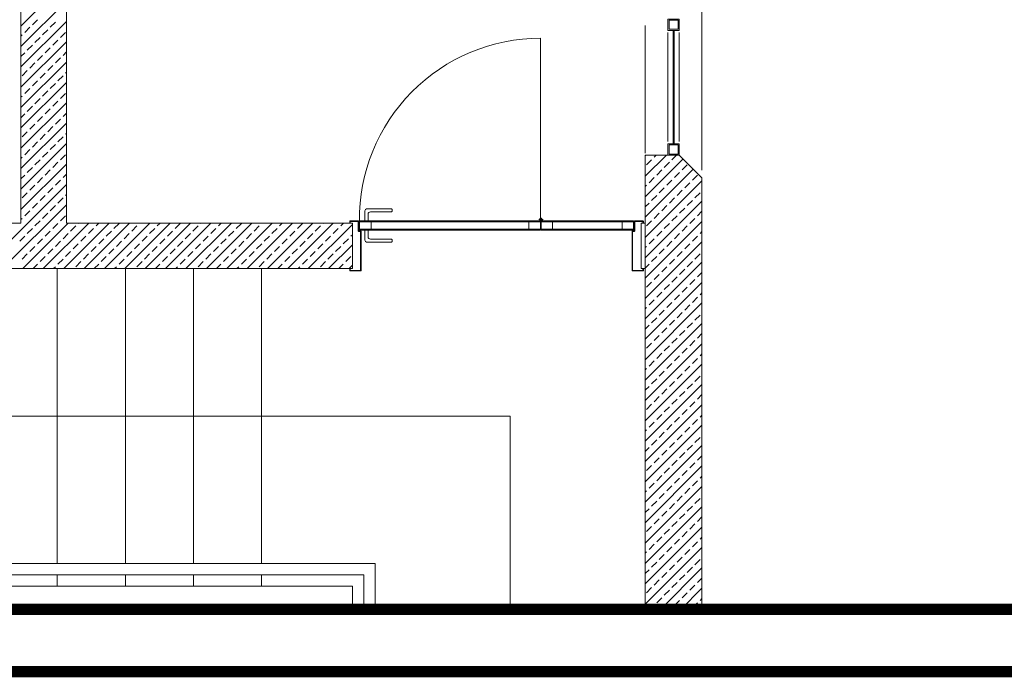
# Model space of a CAD drawing. Units: millimetres. Extents: x 1929 to 16296, y 3616 to 4984.
# Drawn here: x 9248 to 9682, y 3616 to 3906 of the extents above; entities that cross this region are included whole.
import ezdxf

# ---------------------------------------------------------------- set-up
doc = ezdxf.new("R2010")
doc.units = ezdxf.units.MM
for name, color, linetype, lineweight in [('ahs_kapı', 251, 'Continuous', 0), ('ANT-DIS-CIZ', 251, 'Continuous', 25), ('tarama', 251, 'Continuous', 15)]:
    doc.layers.add(name, color=color, linetype=linetype, lineweight=lineweight)

msp = doc.modelspace()

# ---------------------------------------------------------------- hatches: boundary and pattern name
at = {"layer": 'ahs_kapı', "true_color": 0x939598}
h = msp.add_hatch(color=252, dxfattribs=at)
edge = h.paths.add_edge_path()
edge.add_ellipse((9477.3, 3817.51), major_axis=(1.08, 1.08), ratio=1, start_angle=318.7652, end_angle=342.295, ccw=False)
edge.add_line((9478.82, 3817.61), (9478.11, 3817.61))
edge.add_ellipse((9478.06, 3818.21), major_axis=(0.424, 0.424), ratio=1, start_angle=229.9568, end_angle=315)

# ---------------------------------------------------------------- linework, layer by layer
at = {"layer": 'ahs_kapı', "color": 252, "true_color": 0x939598}
for p, q in [((9249.04, 3903.48), (9269.04, 3923.48)), ((9249.04, 3894.5), (9269.04, 3914.5)), ((9549.04, 3913.69), (9549.04, 3839.9)), ((9249.04, 3885.52), (9269.04, 3905.52)), ((9254.08, 3904.02), (9256.32, 3906.27)), ((9261.93, 3902.9), (9264.18, 3905.15)), ((9250.71, 3900.66), (9252.95, 3902.9)), ((9258.57, 3899.53), (9260.81, 3901.78)), ((9266.42, 3898.41), (9268.67, 3900.66)), ((9524.04, 3903.69), (9524.04, 3847.44)), ((9534.04, 3900.55), (9534.04, 3852.55)), ((9536.34, 3901.55), (9536.34, 3851.55)), ((9536.74, 3901.55), (9536.74, 3851.55)), ((9539.04, 3900.55), (9539.04, 3852.55)), ((9249.04, 3898.99), (9249.59, 3899.53)), ((9249.04, 3876.54), (9269.04, 3896.54)), ((9255.2, 3896.17), (9257.44, 3898.41)), ((9263.06, 3895.04), (9265.3, 3897.29)), ((9477.84, 3817.5), (9477.84, 3898.1)), ((9249.04, 3890.01), (9250.71, 3891.68)), ((9251.83, 3892.8), (9254.08, 3895.04)), ((9259.69, 3891.68), (9261.93, 3893.92)), ((9267.55, 3890.55), (9269.04, 3892.05)), ((9249.04, 3867.56), (9269.04, 3887.56)), ((9252.95, 3884.94), (9255.2, 3887.19)), ((9256.32, 3888.31), (9258.57, 3890.55)), ((9264.18, 3887.19), (9266.42, 3889.43)), ((9249.59, 3881.57), (9251.83, 3883.82)), ((9257.44, 3880.45), (9259.69, 3882.7)), ((9260.81, 3883.82), (9263.06, 3886.06)), ((9268.67, 3882.7), (9269.04, 3883.07)), ((9249.04, 3858.58), (9269.04, 3878.58)), ((9254.08, 3877.08), (9256.32, 3879.33)), ((9261.93, 3875.96), (9264.18, 3878.21)), ((9265.3, 3879.33), (9267.55, 3881.57)), ((9250.71, 3873.72), (9252.95, 3875.96)), ((9258.57, 3872.59), (9260.81, 3874.84)), ((9266.42, 3871.47), (9268.67, 3873.72)), ((9249.04, 3872.05), (9249.59, 3872.59)), ((9249.04, 3849.6), (9269.04, 3869.6)), ((9255.2, 3869.23), (9257.44, 3871.47)), ((9263.06, 3868.1), (9265.3, 3870.35)), ((9251.83, 3865.86), (9254.08, 3868.1)), ((9259.69, 3864.74), (9261.93, 3866.98)), ((9267.55, 3863.61), (9269.04, 3865.11)), ((9249.04, 3863.07), (9250.71, 3864.74)), ((9256.32, 3861.37), (9258.57, 3863.61)), ((9264.18, 3860.25), (9266.42, 3862.49)), ((9249.04, 3840.62), (9269.04, 3860.62)), ((9249.59, 3854.63), (9251.83, 3856.88)), ((9252.95, 3858), (9255.2, 3860.25)), ((9260.81, 3856.88), (9263.06, 3859.12)), ((9254.08, 3850.14), (9256.32, 3852.39)), ((9257.44, 3853.51), (9259.69, 3855.76)), ((9265.3, 3852.39), (9267.55, 3854.63)), ((9268.67, 3855.76), (9269.04, 3856.13)), ((9249.04, 3831.64), (9269.04, 3851.64)), ((9250.71, 3846.77), (9252.95, 3849.02)), ((9258.57, 3845.65), (9260.81, 3847.9)), ((9261.93, 3849.02), (9264.18, 3851.27)), ((9249.04, 3845.11), (9249.59, 3845.65)), ((9255.2, 3842.28), (9257.44, 3844.53)), ((9263.06, 3841.16), (9265.3, 3843.41)), ((9266.42, 3844.53), (9268.67, 3846.77)), ((9524.04, 3846.21), (9524.38, 3846.55)), ((9524.04, 3837.23), (9533.37, 3846.55)), ((9524.04, 3828.25), (9540.7, 3844.9)), ((9524.61, 3842.28), (9526.85, 3844.53)), ((9527.97, 3845.65), (9528.88, 3846.55)), ((9532.46, 3841.16), (9534.71, 3843.41)), ((9535.83, 3844.53), (9537.86, 3846.55)), ((9249.04, 3822.66), (9269.04, 3842.66)), ((9251.83, 3838.92), (9254.08, 3841.16)), ((9259.69, 3837.79), (9261.93, 3840.04)), ((9524.04, 3819.27), (9545.19, 3840.41)), ((9529.1, 3837.79), (9531.34, 3840.04)), ((9540.32, 3840.04), (9542.57, 3842.28)), ((9249.04, 3836.13), (9250.71, 3837.79)), ((9256.32, 3834.43), (9258.57, 3836.67)), ((9264.18, 3833.3), (9266.42, 3835.55)), ((9267.55, 3836.67), (9269.04, 3838.17)), ((9524.04, 3810.29), (9549.04, 3835.29)), ((9525.73, 3834.43), (9527.97, 3836.67)), ((9533.59, 3833.3), (9535.83, 3835.55)), ((9536.95, 3836.67), (9539.2, 3838.92)), ((9544.81, 3835.55), (9547.06, 3837.79)), ((9231.92, 3796.55), (9269.04, 3833.68)), ((9252.95, 3831.06), (9255.2, 3833.3)), ((9260.81, 3829.94), (9263.06, 3832.18)), ((9524.04, 3832.74), (9524.61, 3833.3)), ((9530.22, 3829.94), (9532.46, 3832.18)), ((9538.08, 3828.81), (9540.32, 3831.06)), ((9541.44, 3832.18), (9543.69, 3834.43)), ((9249.59, 3827.69), (9251.83, 3829.94)), ((9257.44, 3826.57), (9259.69, 3828.81)), ((9265.3, 3825.45), (9267.55, 3827.69)), ((9268.67, 3828.81), (9269.04, 3829.19)), ((9524.04, 3801.31), (9549.04, 3826.31)), ((9526.85, 3826.57), (9529.1, 3828.81)), ((9534.71, 3825.45), (9536.95, 3827.69)), ((9542.57, 3824.32), (9544.81, 3826.57)), ((9545.93, 3827.69), (9548.18, 3829.94)), ((9240.9, 3796.55), (9269.04, 3824.7)), ((9250.71, 3819.83), (9252.95, 3822.08)), ((9254.08, 3823.2), (9256.32, 3825.45)), ((9261.93, 3822.08), (9264.18, 3824.32)), ((9524.04, 3823.76), (9525.73, 3825.45)), ((9531.34, 3822.08), (9533.59, 3824.32)), ((9539.2, 3820.96), (9541.44, 3823.2)), ((9547.06, 3819.83), (9549.04, 3821.82)), ((9249.04, 3818.17), (9249.59, 3818.71)), ((9255.2, 3815.34), (9257.44, 3817.59)), ((9258.57, 3818.71), (9260.81, 3820.96)), ((9266.42, 3817.59), (9268.67, 3819.83)), ((9477.13, 3818.21), (9479.04, 3818.21)), ((9478.06, 3817.42), (9478.06, 3819.06)), ((9524.04, 3792.33), (9549.04, 3817.33)), ((9524.61, 3815.34), (9526.85, 3817.59)), ((9527.97, 3818.71), (9530.22, 3820.96)), ((9535.83, 3817.59), (9538.08, 3819.83)), ((9543.69, 3816.47), (9545.93, 3818.71)), ((9249.88, 3796.55), (9269.88, 3816.55)), ((9251.83, 3811.98), (9254.08, 3814.22)), ((9258.86, 3796.55), (9278.86, 3816.55)), ((9259.69, 3810.85), (9261.93, 3813.1)), ((9263.06, 3814.22), (9265.3, 3816.47)), ((9267.84, 3796.55), (9287.84, 3816.55)), ((9270.91, 3813.1), (9273.16, 3815.34)), ((9274.28, 3816.47), (9274.37, 3816.55)), ((9276.82, 3796.55), (9296.82, 3816.55)), ((9278.77, 3811.98), (9281.02, 3814.22)), ((9282.14, 3815.34), (9283.35, 3816.55)), ((9285.8, 3796.55), (9305.8, 3816.55)), ((9286.63, 3810.85), (9288.88, 3813.1)), ((9290, 3814.22), (9292.24, 3816.47)), ((9294.78, 3796.55), (9314.78, 3816.55)), ((9297.86, 3813.1), (9300.1, 3815.34)), ((9301.22, 3816.47), (9301.31, 3816.55)), ((9303.76, 3796.55), (9323.76, 3816.55)), ((9305.71, 3811.98), (9307.96, 3814.22)), ((9309.08, 3815.34), (9310.29, 3816.55)), ((9312.74, 3796.55), (9332.74, 3816.55)), ((9313.57, 3810.85), (9315.82, 3813.1)), ((9316.94, 3814.22), (9319.18, 3816.47)), ((9321.72, 3796.55), (9341.72, 3816.55)), ((9324.8, 3813.1), (9327.04, 3815.34)), ((9328.16, 3816.47), (9328.25, 3816.55)), ((9330.7, 3796.55), (9350.7, 3816.55)), ((9332.65, 3811.98), (9334.9, 3814.22)), ((9336.02, 3815.34), (9337.23, 3816.55)), ((9339.68, 3796.55), (9359.68, 3816.55)), ((9340.51, 3810.85), (9342.76, 3813.1)), ((9343.88, 3814.22), (9346.12, 3816.47)), ((9348.66, 3796.55), (9368.66, 3816.55)), ((9351.74, 3813.1), (9353.98, 3815.34)), ((9355.1, 3816.47), (9355.19, 3816.55)), ((9357.64, 3796.55), (9377.64, 3816.55)), ((9359.59, 3811.98), (9361.84, 3814.22)), ((9362.96, 3815.34), (9364.17, 3816.55)), ((9366.62, 3796.55), (9386.62, 3816.55)), ((9367.45, 3810.85), (9369.7, 3813.1)), ((9370.82, 3814.22), (9373.07, 3816.47)), ((9375.6, 3796.55), (9395.04, 3816)), ((9378.68, 3813.1), (9380.92, 3815.34)), ((9382.05, 3816.47), (9382.13, 3816.55)), ((9386.54, 3811.98), (9388.78, 3814.22)), ((9389.9, 3815.34), (9391.11, 3816.55)), ((9529.1, 3810.85), (9531.34, 3813.1)), ((9532.46, 3814.22), (9534.71, 3816.47)), ((9540.32, 3813.1), (9542.57, 3815.34)), ((9248.46, 3808.61), (9250.71, 3810.85)), ((9256.32, 3807.49), (9258.57, 3809.73)), ((9264.18, 3806.36), (9266.42, 3808.61)), ((9267.55, 3809.73), (9269.79, 3811.98)), ((9275.4, 3808.61), (9277.65, 3810.85)), ((9283.26, 3807.49), (9285.51, 3809.73)), ((9291.12, 3806.36), (9293.37, 3808.61)), ((9294.49, 3809.73), (9296.73, 3811.98)), ((9302.35, 3808.61), (9304.59, 3810.85)), ((9310.2, 3807.49), (9312.45, 3809.73)), ((9318.06, 3806.36), (9320.31, 3808.61)), ((9321.43, 3809.73), (9323.67, 3811.98)), ((9329.29, 3808.61), (9331.53, 3810.85)), ((9337.14, 3807.49), (9339.39, 3809.73)), ((9345, 3806.36), (9347.25, 3808.61)), ((9348.37, 3809.73), (9350.61, 3811.98)), ((9356.23, 3808.61), (9358.47, 3810.85)), ((9364.08, 3807.49), (9366.33, 3809.73)), ((9371.94, 3806.36), (9374.19, 3808.61)), ((9375.31, 3809.73), (9377.56, 3811.98)), ((9383.17, 3808.61), (9385.41, 3810.85)), ((9391.03, 3807.49), (9393.27, 3809.73)), ((9394.39, 3810.85), (9395.04, 3811.51)), ((9525.73, 3807.49), (9527.97, 3809.73)), ((9533.59, 3806.36), (9535.83, 3808.61)), ((9536.95, 3809.73), (9539.2, 3811.98)), ((9544.81, 3808.61), (9547.06, 3810.85)), ((9548.18, 3811.98), (9549.04, 3812.84)), ((9252.95, 3804.12), (9255.2, 3806.36)), ((9260.81, 3803), (9263.06, 3805.24)), ((9272.04, 3805.24), (9274.28, 3807.49)), ((9279.89, 3804.12), (9282.14, 3806.36)), ((9287.75, 3803), (9290, 3805.24)), ((9298.98, 3805.24), (9301.22, 3807.49)), ((9306.84, 3804.12), (9309.08, 3806.36)), ((9314.69, 3803), (9316.94, 3805.24)), ((9325.92, 3805.24), (9328.16, 3807.49)), ((9333.78, 3804.12), (9336.02, 3806.36)), ((9341.63, 3803), (9343.88, 3805.24)), ((9352.86, 3805.24), (9355.1, 3807.49)), ((9360.72, 3804.12), (9362.96, 3806.36)), ((9368.57, 3803), (9370.82, 3805.24)), ((9379.8, 3805.24), (9382.05, 3807.49)), ((9384.58, 3796.55), (9395.04, 3807.02)), ((9387.66, 3804.12), (9389.9, 3806.36)), ((9524.04, 3783.35), (9549.04, 3808.35)), ((9524.04, 3805.8), (9524.61, 3806.36)), ((9530.22, 3803), (9532.46, 3805.24)), ((9541.44, 3805.24), (9543.69, 3807.49)), ((9249.59, 3800.75), (9251.83, 3803)), ((9257.44, 3799.63), (9259.69, 3801.87)), ((9265.3, 3798.51), (9267.55, 3800.75)), ((9268.67, 3801.87), (9270.91, 3804.12)), ((9276.53, 3800.75), (9278.77, 3803)), ((9284.39, 3799.63), (9286.63, 3801.87)), ((9292.24, 3798.51), (9294.49, 3800.75)), ((9295.61, 3801.87), (9297.86, 3804.12)), ((9303.47, 3800.75), (9305.71, 3803)), ((9311.33, 3799.63), (9313.57, 3801.87)), ((9319.18, 3798.51), (9321.43, 3800.75)), ((9322.55, 3801.87), (9324.8, 3804.12)), ((9330.41, 3800.75), (9332.65, 3803)), ((9338.27, 3799.63), (9340.51, 3801.87)), ((9346.12, 3798.51), (9348.37, 3800.75)), ((9349.49, 3801.87), (9351.74, 3804.12)), ((9357.35, 3800.75), (9359.59, 3803)), ((9365.21, 3799.63), (9367.45, 3801.87)), ((9373.07, 3798.51), (9375.31, 3800.75)), ((9376.43, 3801.87), (9378.68, 3804.12)), ((9384.29, 3800.75), (9386.54, 3803)), ((9392.15, 3799.63), (9394.39, 3801.87)), ((9526.85, 3799.63), (9529.1, 3801.87)), ((9534.71, 3798.51), (9536.95, 3800.75)), ((9538.08, 3801.87), (9540.32, 3804.12)), ((9545.93, 3800.75), (9548.18, 3803)), ((9254.37, 3796.55), (9256.32, 3798.51)), ((9263.35, 3796.55), (9264.18, 3797.38)), ((9265.04, 3796.55), (9265.04, 3666.55)), ((9273.16, 3797.38), (9275.4, 3799.63)), ((9281.31, 3796.55), (9283.26, 3798.51)), ((9290.29, 3796.55), (9291.12, 3797.38)), ((9295.04, 3796.55), (9295.04, 3666.55)), ((9300.1, 3797.38), (9302.35, 3799.63)), ((9308.25, 3796.55), (9310.2, 3798.51)), ((9317.23, 3796.55), (9318.06, 3797.38)), ((9325.04, 3796.55), (9325.04, 3666.55)), ((9327.04, 3797.38), (9329.29, 3799.63)), ((9335.19, 3796.55), (9337.14, 3798.51)), ((9344.17, 3796.55), (9345, 3797.38)), ((9353.98, 3797.38), (9356.23, 3799.63)), ((9355.04, 3666.55), (9355.04, 3796.55)), ((9362.13, 3796.55), (9364.08, 3798.51)), ((9371.11, 3796.55), (9371.94, 3797.38)), ((9380.92, 3797.38), (9383.17, 3799.63)), ((9389.07, 3796.55), (9391.03, 3798.51)), ((9393.56, 3796.55), (9395.04, 3798.03)), ((9524.04, 3774.37), (9549.04, 3799.37)), ((9524.04, 3796.82), (9525.73, 3798.51)), ((9531.34, 3795.14), (9533.59, 3797.38)), ((9539.2, 3794.02), (9541.44, 3796.26)), ((9542.57, 3797.38), (9544.81, 3799.63)), ((9527.97, 3791.77), (9530.22, 3794.02)), ((9535.83, 3790.65), (9538.08, 3792.89)), ((9543.69, 3789.53), (9545.93, 3791.77)), ((9547.06, 3792.89), (9549.04, 3794.88)), ((9524.04, 3765.39), (9549.04, 3790.39)), ((9524.61, 3788.4), (9526.85, 3790.65)), ((9532.46, 3787.28), (9534.71, 3789.53)), ((9540.32, 3786.16), (9542.57, 3788.4)), ((9525.73, 3780.55), (9527.97, 3782.79)), ((9529.1, 3783.91), (9531.34, 3786.16)), ((9536.95, 3782.79), (9539.2, 3785.04)), ((9544.81, 3781.67), (9547.06, 3783.91)), ((9548.18, 3785.04), (9549.04, 3785.9)), ((9524.04, 3756.41), (9549.04, 3781.41)), ((9524.04, 3778.86), (9524.61, 3779.42)), ((9530.22, 3776.06), (9532.46, 3778.3)), ((9533.59, 3779.42), (9535.83, 3781.67)), ((9541.44, 3778.3), (9543.69, 3780.55)), ((9526.85, 3772.69), (9529.1, 3774.93)), ((9538.08, 3774.93), (9540.32, 3777.18)), ((9545.93, 3773.81), (9548.18, 3776.06)), ((9524.04, 3747.43), (9549.04, 3772.43)), ((9524.04, 3769.88), (9525.73, 3771.57)), ((9531.34, 3768.2), (9533.59, 3770.44)), ((9534.71, 3771.57), (9536.95, 3773.81)), ((9542.57, 3770.44), (9544.81, 3772.69)), ((9527.97, 3764.83), (9530.22, 3767.08)), ((9535.83, 3763.71), (9538.08, 3765.95)), ((9539.2, 3767.08), (9541.44, 3769.32)), ((9547.06, 3765.95), (9549.04, 3767.94)), ((9524.04, 3738.45), (9549.04, 3763.45)), ((9524.61, 3761.46), (9526.85, 3763.71)), ((9532.46, 3760.34), (9534.71, 3762.59)), ((9540.32, 3759.22), (9542.57, 3761.46)), ((9543.69, 3762.59), (9545.93, 3764.83)), ((9529.1, 3756.97), (9531.34, 3759.22)), ((9536.95, 3755.85), (9539.2, 3758.09)), ((9544.81, 3754.73), (9547.06, 3756.97)), ((9548.18, 3758.09), (9549.04, 3758.96)), ((9524.04, 3729.47), (9549.04, 3754.47)), ((9524.04, 3751.92), (9524.61, 3752.48)), ((9525.73, 3753.6), (9527.97, 3755.85)), ((9533.59, 3752.48), (9535.83, 3754.73)), ((9541.44, 3751.36), (9543.69, 3753.6)), ((9526.85, 3745.75), (9529.1, 3747.99)), ((9530.22, 3749.11), (9532.46, 3751.36)), ((9538.08, 3747.99), (9540.32, 3750.24)), ((9545.93, 3746.87), (9548.18, 3749.11)), ((9524.04, 3720.49), (9549.04, 3745.49)), ((9524.04, 3742.94), (9525.73, 3744.62)), ((9531.34, 3741.26), (9533.59, 3743.5)), ((9534.71, 3744.62), (9536.95, 3746.87)), ((9542.57, 3743.5), (9544.81, 3745.75)), ((9527.97, 3737.89), (9530.22, 3740.13)), ((9539.2, 3740.13), (9541.44, 3742.38)), ((9547.06, 3739.01), (9549.04, 3741)), ((9524.04, 3711.51), (9549.04, 3736.51)), ((9524.61, 3734.52), (9526.85, 3736.77)), ((9532.46, 3733.4), (9534.71, 3735.64)), ((9535.83, 3736.77), (9538.08, 3739.01)), ((9543.69, 3735.64), (9545.93, 3737.89)), ((8995.04, 3731.55), (9464.54, 3731.55)), ((9464.54, 3731.55), (9464.54, 3646.36)), ((9529.1, 3730.03), (9531.34, 3732.28)), ((9536.95, 3728.91), (9539.2, 3731.15)), ((9540.32, 3732.28), (9542.57, 3734.52)), ((9548.18, 3731.15), (9549.04, 3732.02)), ((9524.04, 3702.53), (9549.04, 3727.53)), ((9525.73, 3726.66), (9527.97, 3728.91)), ((9533.59, 3725.54), (9535.83, 3727.79)), ((9541.44, 3724.42), (9543.69, 3726.66)), ((9544.81, 3727.79), (9547.06, 3730.03)), ((9524.04, 3724.98), (9524.61, 3725.54)), ((9530.22, 3722.17), (9532.46, 3724.42)), ((9538.08, 3721.05), (9540.32, 3723.3)), ((9545.93, 3719.93), (9548.18, 3722.17)), ((9524.04, 3693.55), (9549.04, 3718.55)), ((9524.04, 3716), (9525.73, 3717.68)), ((9526.85, 3718.81), (9529.1, 3721.05)), ((9534.71, 3717.68), (9536.95, 3719.93)), ((9542.57, 3716.56), (9544.81, 3718.81)), ((9527.97, 3710.95), (9530.22, 3713.19)), ((9531.34, 3714.32), (9533.59, 3716.56)), ((9539.2, 3713.19), (9541.44, 3715.44)), ((9547.06, 3712.07), (9549.04, 3714.06)), ((9524.04, 3684.57), (9549.04, 3709.57)), ((9524.61, 3707.58), (9526.85, 3709.83)), ((9535.83, 3709.83), (9538.08, 3712.07)), ((9543.69, 3708.7), (9545.93, 3710.95)), ((9529.1, 3703.09), (9531.34, 3705.34)), ((9532.46, 3706.46), (9534.71, 3708.7)), ((9540.32, 3705.34), (9542.57, 3707.58)), ((9548.18, 3704.21), (9549.04, 3705.08)), ((9524.04, 3675.59), (9549.04, 3700.59)), ((9525.73, 3699.72), (9527.97, 3701.97)), ((9533.59, 3698.6), (9535.83, 3700.85)), ((9536.95, 3701.97), (9539.2, 3704.21)), ((9544.81, 3700.85), (9547.06, 3703.09)), ((9524.04, 3698.04), (9524.61, 3698.6)), ((9530.22, 3695.23), (9532.46, 3697.48)), ((9538.08, 3694.11), (9540.32, 3696.36)), ((9541.44, 3697.48), (9543.69, 3699.72)), ((9524.04, 3666.61), (9549.04, 3691.61)), ((9526.85, 3691.87), (9529.1, 3694.11)), ((9534.71, 3690.74), (9536.95, 3692.99)), ((9542.57, 3689.62), (9544.81, 3691.87)), ((9545.93, 3692.99), (9548.18, 3695.23)), ((9524.04, 3689.06), (9525.73, 3690.74)), ((9531.34, 3687.38), (9533.59, 3689.62)), ((9539.2, 3686.25), (9541.44, 3688.5)), ((9547.06, 3685.13), (9549.04, 3687.12)), ((9524.61, 3680.64), (9526.85, 3682.89)), ((9527.97, 3684.01), (9530.22, 3686.25)), ((9535.83, 3682.89), (9538.08, 3685.13)), ((9543.69, 3681.76), (9545.93, 3684.01)), ((9524.04, 3657.63), (9549.04, 3682.63)), ((9532.46, 3679.52), (9534.71, 3681.76)), ((9540.32, 3678.4), (9542.57, 3680.64)), ((9525.73, 3672.78), (9527.97, 3675.03)), ((9529.1, 3676.15), (9531.34, 3678.4)), ((9536.95, 3675.03), (9539.2, 3677.27)), ((9544.81, 3673.9), (9547.06, 3676.15)), ((9548.18, 3677.27), (9549.04, 3678.14)), ((9524.04, 3648.65), (9549.04, 3673.65)), ((9524.04, 3671.1), (9524.61, 3671.66)), ((9530.22, 3668.29), (9532.46, 3670.54)), ((9533.59, 3671.66), (9535.83, 3673.9)), ((9541.44, 3670.54), (9543.69, 3672.78)), ((9526.85, 3664.92), (9529.1, 3667.17)), ((9534.71, 3663.8), (9536.95, 3666.05)), ((9538.08, 3667.17), (9540.32, 3669.41)), ((9545.93, 3666.05), (9548.18, 3668.29)), ((9265.04, 3661.55), (9265.04, 3656.55)), ((9295.04, 3661.55), (9295.04, 3656.55)), ((9325.04, 3661.55), (9325.04, 3656.55)), ((9355.04, 3656.55), (9355.04, 3661.55)), ((9524.04, 3662.12), (9525.73, 3663.8)), ((9530.74, 3646.36), (9549.04, 3664.67)), ((9531.34, 3660.43), (9533.59, 3662.68)), ((9539.2, 3659.31), (9541.44, 3661.56)), ((9542.57, 3662.68), (9544.81, 3664.92)), ((9527.97, 3657.07), (9530.22, 3659.31)), ((9535.83, 3655.94), (9538.08, 3658.19)), ((9543.69, 3654.82), (9545.93, 3657.07)), ((9547.06, 3658.19), (9549.04, 3660.18)), ((9524.61, 3653.7), (9526.85, 3655.94)), ((9532.46, 3652.58), (9534.71, 3654.82)), ((9539.72, 3646.36), (9549.04, 3655.69)), ((9540.32, 3651.45), (9542.57, 3653.7)), ((9526.25, 3646.36), (9527.97, 3648.09)), ((9529.1, 3649.21), (9531.34, 3651.45)), ((9536.95, 3648.09), (9539.2, 3650.33)), ((9544.81, 3646.96), (9547.06, 3649.21)), ((9548.18, 3650.33), (9549.04, 3651.2)), ((9535.23, 3646.36), (9535.83, 3646.96))]:
    msp.add_line(p, q, dxfattribs=at)
for points in [[(9269.04, 4021.55), (9249.04, 4021.55), (9249.04, 3816.55), (8949.04, 3816.55), (8949.04, 3796.55), (9395.04, 3796.55), (9395.04, 3816.55), (9269.04, 3816.55), (9269.04, 4021.55)], [(9549.04, 3646.36), (9549.04, 3836.55), (9539.04, 3846.55), (9524.04, 3846.55), (9524.04, 3646.36)], [(9405.04, 3646.36), (9405.04, 3666.55), (8939.04, 3666.55), (8939.04, 3646.36)], [(9400.04, 3646.36), (9400.04, 3661.55), (8944.04, 3661.55), (8944.04, 3646.36)], [(9395.04, 3646.36), (9395.04, 3656.55), (8949.04, 3656.55), (8949.04, 3646.36)]]:
    msp.add_lwpolyline(points, dxfattribs=at)
for points in [[(9539.04, 3901.55), (9539.04, 3906.55), (9534.04, 3906.55), (9534.04, 3901.55)], [(9538.54, 3902.05), (9538.54, 3906.05), (9534.54, 3906.05), (9534.54, 3902.05)], [(9539.04, 3846.55), (9539.04, 3851.55), (9534.04, 3851.55), (9534.04, 3846.55)], [(9538.54, 3847.05), (9538.54, 3851.05), (9534.54, 3851.05), (9534.54, 3847.05)], [(9398.14, 3817.55), (9477.84, 3817.55), (9477.84, 3817.1), (9398.14, 3817.1)], [(9478.24, 3817.1), (9518.94, 3817.1), (9518.94, 3817.55), (9478.24, 3817.55)], [(9403.24, 3817.1), (9398.14, 3817.1), (9398.14, 3814), (9403.24, 3814)], [(9477.84, 3813.55), (9398.14, 3813.55), (9398.14, 3814), (9477.84, 3814)], [(9472.84, 3817.1), (9477.84, 3817.1), (9477.84, 3814), (9472.84, 3814)], [(9478.24, 3817.1), (9483.24, 3817.1), (9483.24, 3814), (9478.24, 3814)], [(9518.94, 3813.55), (9478.24, 3813.55), (9478.24, 3814), (9518.94, 3814)], [(9513.84, 3817.1), (9518.94, 3817.1), (9518.94, 3814), (9513.84, 3814)], [(9524.04, 3816.55), (9523.48, 3816.55), (9523.48, 3816.55), (9523.28, 3816.55), (9522.28, 3816.55), (9522.28, 3796.55), (9524.04, 3796.55)]]:
    msp.add_lwpolyline(points, close=True, dxfattribs=at)
for points in [[(9412.58, 3822.46, 0.414214), (9412.08, 3822.96), (9401.58, 3822.96, 0.414214), (9400.58, 3821.96), (9400.58, 3817.55), (9401.98, 3817.55), (9401.98, 3820.55, -0.414214), (9402.98, 3821.55), (9412.08, 3821.55, 0.414214), (9412.58, 3822.05)], [(9398.84, 3812.95, -0.00781), (9398.84, 3812.95, 0.423412), (9398.64, 3813.15), (9398.04, 3813.15, -0.414214), (9397.84, 3813.35), (9397.84, 3817.35, 0.438767), (9397.63, 3817.55, -0.020763), (9397.64, 3817.55), (9394.06, 3817.55, 0.414177), (9393.86, 3817.35), (9393.86, 3816.55), (9394.06, 3816.55), (9394.06, 3817.15, -0.414215), (9394.26, 3817.35), (9397.44, 3817.35, -0.414154), (9397.64, 3817.15), (9397.64, 3813.15, 0.414155), (9397.84, 3812.95, 0.000015), (9397.84, 3812.95), (9398.44, 3812.95, -0.414236), (9398.64, 3812.75), (9398.64, 3795.95, -0.41418), (9398.44, 3795.75), (9394.24, 3795.75, -0.414208), (9394.04, 3795.95), (9394.04, 3796.55), (9393.84, 3796.55), (9393.84, 3795.75, 0.344119), (9394, 3795.56, 0.061343), (9394.04, 3795.55), (9398.64, 3795.55, 0.414183), (9398.84, 3795.75)], [(9518.24, 3812.95, 0.00781), (9518.24, 3812.95, -0.423412), (9518.44, 3813.15), (9519.04, 3813.15, 0.414214), (9519.24, 3813.35), (9519.24, 3817.35, -0.438767), (9519.46, 3817.55, 0.020763), (9519.44, 3817.55), (9523.03, 3817.55, -0.414177), (9523.23, 3817.35), (9523.23, 3816.55), (9523.03, 3816.55), (9523.03, 3817.15, 0.414215), (9522.83, 3817.35), (9519.65, 3817.35, 0.414154), (9519.45, 3817.15), (9519.44, 3813.15, -0.414155), (9519.24, 3812.95, -0.000015), (9519.24, 3812.95), (9518.64, 3812.95, 0.414236), (9518.44, 3812.75), (9518.44, 3795.95, 0.41418), (9518.64, 3795.75), (9522.84, 3795.75, 0.414208), (9523.04, 3795.95), (9523.04, 3796.55), (9523.24, 3796.55), (9523.24, 3795.75, -0.344119), (9523.09, 3795.56, -0.061343), (9523.04, 3795.55), (9518.44, 3795.55, -0.414183), (9518.24, 3795.75)], [(9412.58, 3808.65, -0.414214), (9412.08, 3808.15), (9401.58, 3808.15, -0.414214), (9400.58, 3809.15), (9400.58, 3813.55), (9401.98, 3813.55), (9401.98, 3810.55, 0.414214), (9402.98, 3809.55), (9412.08, 3809.55, -0.414214), (9412.58, 3809.05)]]:
    msp.add_lwpolyline(points, format="xyb", close=True, dxfattribs=at)
for radius in [0.6, 0.3]:
    msp.add_circle((9478.06, 3818.21), radius, dxfattribs=at)
for centre, radius, start, end in [((9477.98, 3818.27), 79.84, 90.0951, 180.5501), ((9477.3, 3817.51), 1.52, 3.7652, 27.295)]:
    msp.add_arc(centre, radius, start, end, dxfattribs=at)
at = {"layer": 'ANT-DIS-CIZ', "color": 30, "true_color": 0xf26722, "const_width": 5}
for points in [[(1931.89, 4981.46), (16293.49, 4981.46), (16293.49, 3618.92), (1931.89, 3618.92)], [(10387.63, 4980.03), (8447.85, 4980.03), (8447.85, 3646.36), (10387.63, 3646.36)]]:
    msp.add_lwpolyline(points, close=True, dxfattribs=at)
at = {"layer": 'tarama', "linetype": 'Continuous'}
msp.add_line((9548.7, 3646.36), (9549.04, 3646.71), dxfattribs=at)

doc.saveas('drawing.dxf')
